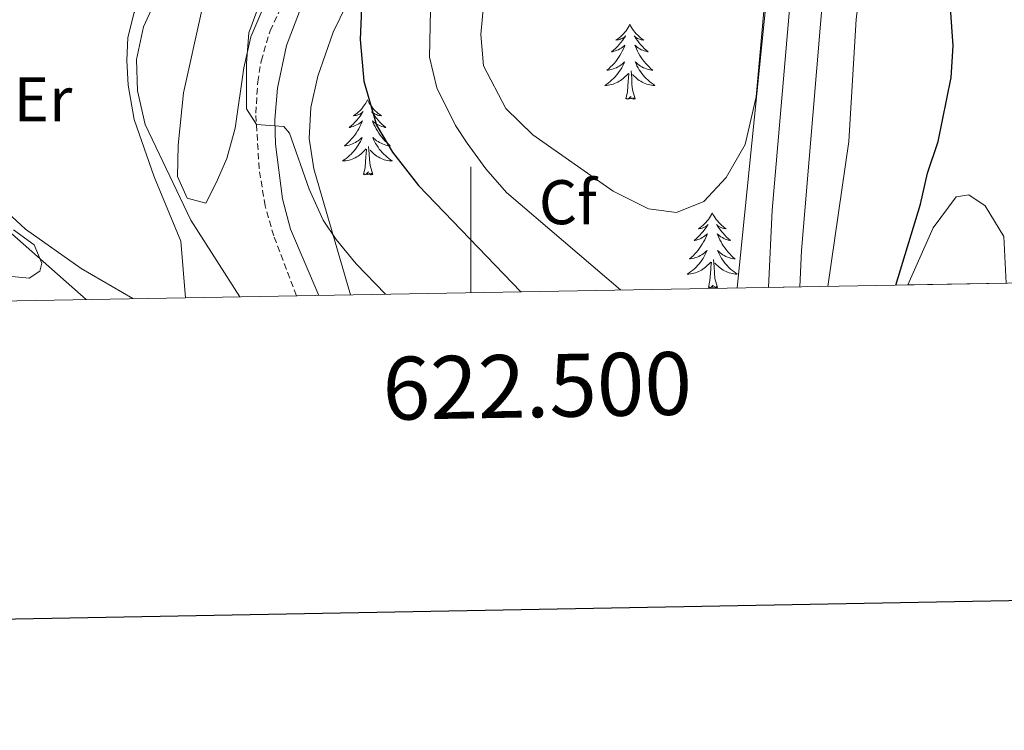
# Model space of a CAD drawing. Units: metres. Extents: x 620619 to 625126, y 4705950 to 4708999.
# Drawn here: x 622428 to 622585, y 4706307 to 4706420 of the extents above; entities that cross this region are included whole.
import ezdxf
from ezdxf.enums import TextEntityAlignment as Align

# ---------------------------------------------------------------- set-up
doc = ezdxf.new("R2010")
doc.units = ezdxf.units.M
doc.header["$MEASUREMENT"] = 0
doc.linetypes.add('TRAZOSX2', pattern=[1.5, 1, -0.5])
for name, color, linetype, lineweight in [('Level 12', 142, 'Continuous', 0), ('Level 21', 19, 'Continuous', 0), ('Level 35', 92, 'Continuous', 0), ('Level 36', 19, 'Continuous', 0), ('Level 37', 92, 'Continuous', 0), ('Level 4', 36, 'Continuous', 30), ('Level 5', 36, 'Continuous', 0), ('Level 51', 142, 'Continuous', 0), ('Level 54', 13, 'Continuous', 0), ('Level 61', 19, 'Continuous', 0), ('Level 63', 7, 'Continuous', 0)]:
    doc.layers.add(name, color=color, linetype=linetype, lineweight=lineweight)
doc.styles.add('Arial', font='ARIAL.TTF', dxfattribs={"height": 0.2})

msp = doc.modelspace()

# ---------------------------------------------------------------- linework, layer by layer
at = {"layer": 'Level 12', "color": 142, "linetype": 'Continuous', "lineweight": 0}
msp.add_polyline3d([(622569.48, 4706378.01, 747.86), (622573.5, 4706387.11, 747.86), (622577.2, 4706392.03, 747.86), (622579.18, 4706392.36, 747.86), (622581.78, 4706390.61, 747.86), (622584.74, 4706385.7, 747.86), (622585.11, 4706378.28, 747.86)], dxfattribs=at)
at = {"layer": 'Level 21', "color": 19, "linetype": 'Continuous', "lineweight": 13}
for points in [[(622511.49, 4706699.9, 762.16), (622517.43, 4706677.91, 761.44), (622521.25, 4706659.78, 761.07), (622522.29, 4706652.76, 760.88), (622524.43, 4706630.37, 759.81), (622526.21, 4706623.07, 759.52), (622529.81, 4706613.68, 758.9), (622549.94, 4706576.06, 756.36), (622552.57, 4706570.77, 756.17), (622556.63, 4706560.91, 755.97), (622558.05, 4706556.02, 755.92), (622558.94, 4706551.59, 755.88), (622559.96, 4706541.81, 756.07), (622560.18, 4706534.71, 756.07), (622559.65, 4706475.53, 757.93), (622558.63, 4706455.51, 758.03), (622552.56, 4706383.48, 756.34), (622552.31, 4706377.7, 756.15)], [(622547.35, 4706377.61, 756.14), (622547.9, 4706389.88, 756.54), (622553.43, 4706453.84, 758.04), (622554.88, 4706478.62, 757.8), (622554.98, 4706503.07, 757.26), (622555, 4706505.72, 757.16)]]:
    msp.add_polyline3d(points, dxfattribs=at)
at = {"layer": 'Level 21', "color": 19, "linetype": 'TRAZOSX2', "lineweight": 0}
msp.add_polyline3d([(622472.25, 4706376.28, 743.09), (622468.63, 4706385.81, 743.57), (622467.27, 4706390.59, 743.97), (622466.32, 4706396.49, 744.54), (622465.78, 4706405.32, 745.13), (622466.09, 4706410.29, 745.3), (622466.65, 4706413.62, 745.42), (622468.05, 4706418.42, 745.61), (622471.8, 4706426.25, 746.14), (622475, 4706431.32, 746.58), (622481.04, 4706439.25, 747.33), (622487.15, 4706446.19, 747.96), (622494.13, 4706453.32, 748.54), (622506.17, 4706463.81, 749.9), (622527.1, 4706480.79, 752.95), (622536.17, 4706490, 754.42), (622539.8, 4706494.52, 755.11), (622548.04, 4706506.13, 756.5), (622550.51, 4706510.47, 756.66), (622555.13, 4706521.65, 756.5)], dxfattribs=at)
at = {"layer": 'Level 21', "color": 19, "linetype": 'Continuous', "lineweight": 0}
msp.add_polyline3d([(622475.83, 4706376.35, 742.97), (622471.31, 4706386.9, 743.75), (622470.01, 4706391.7, 744.08), (622468.93, 4706400.42, 744.72), (622468.8, 4706404.33, 745.01), (622469.21, 4706409.29, 745.28), (622470.65, 4706416.1, 745.69), (622472.98, 4706422.19, 746.03), (622476.41, 4706428.44, 746.55), (622482.07, 4706436.63, 747.33), (622489.15, 4706444.63, 748.2), (622509.8, 4706463.46, 750.46), (622523.31, 4706474.37, 751.98), (622533.25, 4706482.86, 753.53), (622539.3, 4706489.61, 754.6), (622549.07, 4706502.86, 756.33), (622551.9, 4706505.49, 756.83), (622553.18, 4706505.76, 756.83), (622555, 4706505.72, 757.15)], dxfattribs=at)
at = {"layer": 'Level 35', "color": 92, "linetype": 'Continuous', "lineweight": 0, "ltscale": 0.5}
for points in [[(622480.82, 4706376.44, 744.38), (622475.04, 4706396.45, 747.58), (622474.28, 4706401.28, 748.27), (622474.56, 4706406.23, 748.86), (622475.63, 4706411.21, 749.42), (622478.07, 4706418.23, 750.29), (622482.42, 4706427.18, 751.97), (622487.8, 4706435.25, 753.88), (622492.98, 4706441.59, 755.14), (622503.29, 4706452.7, 756.8), (622510.37, 4706459.46, 757.71), (622521.73, 4706468.76, 758.81), (622530, 4706474.45, 759.37), (622538.93, 4706479.74, 759.79), (622543.84, 4706480.86, 759.95), (622544.76, 4706480.82, 759.98), (622549.16, 4706479.1, 760.18), (622550.8, 4706475.56, 760.56), (622549.76, 4706455.59, 761.42), (622548.22, 4706435.63, 761.34), (622542.37, 4706377.53, 757.65)], [(622466.9, 4706421.9, 746.14), (622464.97, 4706417.45, 745.73), (622463.88, 4706412.56, 745.46), (622462.52, 4706402.92, 745.34), (622461.19, 4706398.1, 745.34), (622459.48, 4706394.24, 745.34), (622457.84, 4706391.03, 744.56), (622454.86, 4706391.78, 743.79), (622453.31, 4706395.23, 743.59), (622453.45, 4706400.23, 743.45), (622454.29, 4706408.54, 743.21), (622457.2, 4706421.7, 743.21)], [(622427.24, 4706386.78, 736.03), (622430.54, 4706384.37, 736.13), (622431.76, 4706381.47, 735.97), (622431.41, 4706380.22, 735.59), (622429.75, 4706379.08, 735.04), (622421.39, 4706379.89, 733.2)]]:
    msp.add_polyline3d(points, dxfattribs=at)
at = {"layer": 'Level 36', "color": 92, "linetype": 'Continuous', "lineweight": 0}
for points in [[(622427.41, 4706430.36, 736.1), (622437.08, 4706433.6, 737.16), (622443.62, 4706434.24, 738.33), (622449.24, 4706434.04, 739.2), (622451.63, 4706433.48, 739.1), (622452.18, 4706432.74, 739.1), (622452.11, 4706431.05, 739.39), (622446.46, 4706421.34, 739.39), (622445.43, 4706417.35, 739.49), (622445.29, 4706413.68, 739.49), (622445.5, 4706409.76, 739.59), (622446.43, 4706404.32, 739.59), (622449.6, 4706395.19, 739.2), (622453.84, 4706384.98, 738.62), (622454.62, 4706375.98, 737.55)], [(622525.28, 4706419.46, 0.01), (622525.17, 4706419.24, 0.01), (622525.02, 4706418.97, 0.01), (622524.85, 4706418.7, 0.01), (622524.67, 4706418.44, 0.01), (622524.47, 4706418.2, 0.01), (622524.26, 4706417.96, 0.01), (622524.05, 4706417.73, 0.01), (622523.82, 4706417.52, 0.01), (622523.58, 4706417.31, 0.01), (622523.32, 4706417.12, 0.01), (622523.06, 4706416.94, 0.01), (622523.26, 4706416.97, 0.01), (622523.47, 4706417, 0.01), (622523.67, 4706417.06, 0.01), (622523.86, 4706417.13, 0.01), (622524.05, 4706417.21, 0.01), (622524.23, 4706417.31, 0.01), (622524.4, 4706417.42, 0.01), (622524.61, 4706417.62, 0.01), (622524.57, 4706417.55, 0.01), (622524.34, 4706417.2, 0.01), (622524.1, 4706416.87, 0.01), (622523.84, 4706416.54, 0.01), (622523.57, 4706416.23, 0.01), (622523.29, 4706415.92, 0.01), (622523, 4706415.63, 0.01), (622522.7, 4706415.34, 0.01), (622522.38, 4706415.07, 0.01), (622522.51, 4706415.1, 0.01), (622522.75, 4706415.16, 0.01), (622523, 4706415.23, 0.01), (622523.23, 4706415.32, 0.01), (622523.46, 4706415.42, 0.01), (622523.69, 4706415.54, 0.01), (622523.9, 4706415.67, 0.01), (622524.11, 4706415.81, 0.01), (622524.31, 4706415.97, 0.01), (622524.49, 4706416.14, 0.01), (622524.4, 4706415.92, 0.01), (622524.25, 4706415.56, 0.01), (622524.08, 4706415.2, 0.01), (622523.89, 4706414.86, 0.01), (622523.69, 4706414.52, 0.01), (622523.48, 4706414.18, 0.01), (622523.25, 4706413.86, 0.01), (622523.02, 4706413.55, 0.01), (622522.76, 4706413.25, 0.01), (622522.5, 4706412.96, 0.01), (622522.22, 4706412.68, 0.01), (622521.94, 4706412.4, 0.01), (622521.64, 4706412.15, 0.01), (622521.84, 4706412.17, 0.01), (622522.1, 4706412.22, 0.01), (622522.37, 4706412.28, 0.01), (622522.63, 4706412.36, 0.01), (622522.88, 4706412.46, 0.01), (622523.13, 4706412.56, 0.01), (622523.37, 4706412.69, 0.01), (622523.6, 4706412.82, 0.01), (622523.83, 4706412.97, 0.01), (622524.04, 4706413.14, 0.01), (622524.25, 4706413.31, 0.01), (622524.45, 4706413.5, 0.01), (622524.3, 4706413.18, 0.01), (622524.15, 4706412.85, 0.01), (622523.98, 4706412.54, 0.01), (622523.8, 4706412.24, 0.01), (622523.6, 4706411.94, 0.01), (622523.39, 4706411.65, 0.01), (622523.17, 4706411.37, 0.01), (622522.93, 4706411.1, 0.01), (622522.69, 4706410.85, 0.01), (622522.43, 4706410.6, 0.01), (622522.16, 4706410.37, 0.01), (622521.88, 4706410.14, 0.01), (622521.59, 4706409.94, 0.01), (622521.3, 4706409.74, 0.01), (622521.57, 4706409.75, 0.01), (622521.83, 4706409.78, 0.01), (622522.09, 4706409.82, 0.01), (622522.35, 4706409.88, 0.01), (622522.61, 4706409.95, 0.01), (622522.86, 4706410.04, 0.01), (622523.1, 4706410.14, 0.01), (622523.34, 4706410.26, 0.01), (622523.57, 4706410.39, 0.01), (622523.79, 4706410.53, 0.01), (622524, 4706410.69, 0.01), (622524.21, 4706410.86, 0.01), (622525.05, 4706411.66, 0.01)], [(622525.28, 4706419.46, 0.01), (622525.39, 4706419.24, 0.01), (622525.55, 4706418.97, 0.01), (622525.72, 4706418.7, 0.01), (622525.9, 4706418.44, 0.01), (622526.09, 4706418.2, 0.01), (622526.3, 4706417.96, 0.01), (622526.52, 4706417.73, 0.01), (622526.75, 4706417.52, 0.01), (622526.99, 4706417.31, 0.01), (622527.24, 4706417.12, 0.01), (622527.5, 4706416.94, 0.01), (622527.3, 4706416.97, 0.01), (622527.1, 4706417, 0.01), (622526.9, 4706417.06, 0.01), (622526.7, 4706417.13, 0.01), (622526.51, 4706417.21, 0.01), (622526.33, 4706417.31, 0.01), (622526.16, 4706417.42, 0.01), (622525.95, 4706417.62, 0.01), (622526, 4706417.55, 0.01), (622526.22, 4706417.2, 0.01), (622526.47, 4706416.87, 0.01), (622526.72, 4706416.54, 0.01), (622526.99, 4706416.23, 0.01), (622527.27, 4706415.92, 0.01), (622527.56, 4706415.63, 0.01), (622527.87, 4706415.34, 0.01), (622528.18, 4706415.07, 0.01), (622528.06, 4706415.1, 0.01), (622527.81, 4706415.16, 0.01), (622527.57, 4706415.23, 0.01), (622527.33, 4706415.32, 0.01), (622527.1, 4706415.42, 0.01), (622526.88, 4706415.54, 0.01), (622526.66, 4706415.67, 0.01), (622526.46, 4706415.81, 0.01), (622526.26, 4706415.97, 0.01), (622526.07, 4706416.14, 0.01), (622526.16, 4706415.92, 0.01), (622526.32, 4706415.56, 0.01), (622526.49, 4706415.2, 0.01), (622526.67, 4706414.86, 0.01), (622526.87, 4706414.52, 0.01), (622527.08, 4706414.18, 0.01), (622527.31, 4706413.86, 0.01), (622527.55, 4706413.55, 0.01), (622527.8, 4706413.25, 0.01), (622528.06, 4706412.96, 0.01), (622528.34, 4706412.68, 0.01), (622528.63, 4706412.4, 0.01), (622528.92, 4706412.15, 0.01), (622528.73, 4706412.17, 0.01), (622528.46, 4706412.22, 0.01), (622528.2, 4706412.28, 0.01), (622527.94, 4706412.36, 0.01), (622527.68, 4706412.46, 0.01), (622527.44, 4706412.56, 0.01), (622527.19, 4706412.69, 0.01), (622526.96, 4706412.82, 0.01), (622526.74, 4706412.97, 0.01), (622526.52, 4706413.14, 0.01), (622526.31, 4706413.31, 0.01), (622526.12, 4706413.5, 0.01), (622526.26, 4706413.18, 0.01), (622526.41, 4706412.85, 0.01), (622526.58, 4706412.54, 0.01), (622526.77, 4706412.24, 0.01), (622526.96, 4706411.94, 0.01), (622527.17, 4706411.65, 0.01), (622527.4, 4706411.37, 0.01), (622527.63, 4706411.1, 0.01), (622527.88, 4706410.85, 0.01), (622528.14, 4706410.6, 0.01), (622528.4, 4706410.37, 0.01), (622528.68, 4706410.14, 0.01), (622528.97, 4706409.94, 0.01), (622529.26, 4706409.74, 0.01), (622529, 4706409.75, 0.01), (622528.73, 4706409.78, 0.01), (622528.47, 4706409.82, 0.01), (622528.21, 4706409.88, 0.01), (622527.96, 4706409.95, 0.01), (622527.71, 4706410.04, 0.01), (622527.46, 4706410.14, 0.01), (622527.23, 4706410.26, 0.01), (622527, 4706410.39, 0.01), (622526.77, 4706410.53, 0.01), (622526.56, 4706410.69, 0.01), (622526.36, 4706410.86, 0.01), (622525.7, 4706411.48, 0.01)], [(622524.66, 4706407.61, 0.01), (622524.91, 4706408.73, 0.01), (622525.02, 4706410.47, 0.01), (622525.07, 4706410.9, 0.01), (622525.13, 4706411.62, 0.01)], [(622526.13, 4706407.61, 0.01), (622525.7, 4706409.05, 0.01), (622525.61, 4706409.95, 0.01), (622525.57, 4706410.9, 0.01), (622525.46, 4706412.07, 0.01)], [(622526.13, 4706407.61, 0.01), (622525.96, 4706407.54, 0.01), (622525.94, 4706407.78, 0.01), (622525.75, 4706407.56, 0.01), (622525.63, 4706407.76, 0.01), (622525.51, 4706407.65, 0.01), (622525.24, 4706407.6, 0.01), (622525.43, 4706407.99, 0.01), (622525.05, 4706407.61, 0.01), (622524.86, 4706407.56, 0.01), (622524.82, 4706407.72, 0.01), (622524.66, 4706407.61, 0.01)], [(622483.54, 4706407.44, 0.01), (622483.43, 4706407.22, 0.01), (622483.28, 4706406.94, 0.01), (622483.11, 4706406.68, 0.01), (622482.93, 4706406.42, 0.01), (622482.73, 4706406.17, 0.01), (622482.53, 4706405.93, 0.01), (622482.31, 4706405.71, 0.01), (622482.08, 4706405.49, 0.01), (622481.84, 4706405.29, 0.01), (622481.59, 4706405.1, 0.01), (622481.33, 4706404.92, 0.01), (622481.52, 4706404.94, 0.01), (622481.73, 4706404.98, 0.01), (622481.93, 4706405.03, 0.01), (622482.12, 4706405.1, 0.01), (622482.31, 4706405.19, 0.01), (622482.49, 4706405.29, 0.01), (622482.67, 4706405.4, 0.01), (622482.87, 4706405.59, 0.01), (622482.83, 4706405.52, 0.01), (622482.6, 4706405.18, 0.01), (622482.36, 4706404.84, 0.01), (622482.1, 4706404.52, 0.01), (622481.83, 4706404.2, 0.01), (622481.55, 4706403.9, 0.01), (622481.26, 4706403.6, 0.01), (622480.96, 4706403.32, 0.01), (622480.64, 4706403.05, 0.01), (622480.77, 4706403.07, 0.01), (622481.02, 4706403.13, 0.01), (622481.26, 4706403.2, 0.01), (622481.49, 4706403.29, 0.01), (622481.72, 4706403.39, 0.01), (622481.95, 4706403.51, 0.01), (622482.16, 4706403.64, 0.01), (622482.37, 4706403.79, 0.01), (622482.57, 4706403.94, 0.01), (622482.75, 4706404.12, 0.01), (622482.67, 4706403.89, 0.01), (622482.51, 4706403.53, 0.01), (622482.34, 4706403.18, 0.01), (622482.15, 4706402.83, 0.01), (622481.95, 4706402.49, 0.01), (622481.74, 4706402.16, 0.01), (622481.52, 4706401.84, 0.01), (622481.28, 4706401.53, 0.01), (622481.02, 4706401.22, 0.01), (622480.76, 4706400.93, 0.01), (622480.49, 4706400.65, 0.01), (622480.2, 4706400.38, 0.01), (622479.9, 4706400.12, 0.01), (622480.1, 4706400.15, 0.01), (622480.36, 4706400.19, 0.01), (622480.63, 4706400.26, 0.01), (622480.89, 4706400.34, 0.01), (622481.14, 4706400.43, 0.01), (622481.39, 4706400.54, 0.01), (622481.63, 4706400.66, 0.01), (622481.86, 4706400.8, 0.01), (622482.09, 4706400.95, 0.01), (622482.31, 4706401.11, 0.01), (622482.51, 4706401.29, 0.01), (622482.71, 4706401.48, 0.01), (622482.57, 4706401.15, 0.01), (622482.41, 4706400.83, 0.01), (622482.24, 4706400.52, 0.01), (622482.06, 4706400.21, 0.01), (622481.86, 4706399.91, 0.01), (622481.65, 4706399.62, 0.01), (622481.43, 4706399.35, 0.01), (622481.19, 4706399.08, 0.01), (622480.95, 4706398.82, 0.01), (622480.69, 4706398.58, 0.01), (622480.42, 4706398.34, 0.01), (622480.14, 4706398.12, 0.01), (622479.85, 4706397.91, 0.01), (622479.56, 4706397.72, 0.01), (622479.83, 4706397.73, 0.01), (622480.09, 4706397.75, 0.01), (622480.35, 4706397.8, 0.01), (622480.61, 4706397.85, 0.01), (622480.87, 4706397.92, 0.01), (622481.12, 4706398.01, 0.01), (622481.36, 4706398.11, 0.01), (622481.6, 4706398.23, 0.01), (622481.83, 4706398.36, 0.01), (622482.05, 4706398.51, 0.01), (622482.26, 4706398.66, 0.01), (622482.47, 4706398.83, 0.01), (622483.32, 4706399.63, 0.01)], [(622483.54, 4706407.44, 0.01), (622483.65, 4706407.22, 0.01), (622483.81, 4706406.94, 0.01), (622483.98, 4706406.68, 0.01), (622484.16, 4706406.42, 0.01), (622484.35, 4706406.17, 0.01), (622484.56, 4706405.93, 0.01), (622484.78, 4706405.71, 0.01), (622485.01, 4706405.49, 0.01), (622485.25, 4706405.29, 0.01), (622485.5, 4706405.1, 0.01), (622485.76, 4706404.92, 0.01), (622485.56, 4706404.94, 0.01), (622485.36, 4706404.98, 0.01), (622485.16, 4706405.03, 0.01), (622484.96, 4706405.1, 0.01), (622484.78, 4706405.19, 0.01), (622484.59, 4706405.29, 0.01), (622484.42, 4706405.4, 0.01), (622484.22, 4706405.59, 0.01), (622484.26, 4706405.52, 0.01), (622484.49, 4706405.18, 0.01), (622484.73, 4706404.84, 0.01), (622484.98, 4706404.52, 0.01), (622485.25, 4706404.2, 0.01), (622485.53, 4706403.9, 0.01), (622485.82, 4706403.6, 0.01), (622486.13, 4706403.32, 0.01), (622486.44, 4706403.05, 0.01), (622486.32, 4706403.07, 0.01), (622486.07, 4706403.13, 0.01), (622485.83, 4706403.2, 0.01), (622485.59, 4706403.29, 0.01), (622485.36, 4706403.39, 0.01), (622485.14, 4706403.51, 0.01), (622484.92, 4706403.64, 0.01), (622484.72, 4706403.79, 0.01), (622484.52, 4706403.94, 0.01), (622484.33, 4706404.12, 0.01), (622484.42, 4706403.89, 0.01), (622484.58, 4706403.53, 0.01), (622484.75, 4706403.18, 0.01), (622484.93, 4706402.83, 0.01), (622485.13, 4706402.49, 0.01), (622485.34, 4706402.16, 0.01), (622485.57, 4706401.84, 0.01), (622485.81, 4706401.53, 0.01), (622486.06, 4706401.22, 0.01), (622486.32, 4706400.93, 0.01), (622486.6, 4706400.65, 0.01), (622486.89, 4706400.38, 0.01), (622487.18, 4706400.12, 0.01), (622486.99, 4706400.15, 0.01), (622486.72, 4706400.19, 0.01), (622486.46, 4706400.26, 0.01), (622486.2, 4706400.34, 0.01), (622485.94, 4706400.43, 0.01), (622485.7, 4706400.54, 0.01), (622485.46, 4706400.66, 0.01), (622485.22, 4706400.8, 0.01), (622485, 4706400.95, 0.01), (622484.78, 4706401.11, 0.01), (622484.57, 4706401.29, 0.01), (622484.38, 4706401.48, 0.01), (622484.52, 4706401.15, 0.01), (622484.68, 4706400.83, 0.01), (622484.84, 4706400.52, 0.01), (622485.03, 4706400.21, 0.01), (622485.22, 4706399.91, 0.01), (622485.43, 4706399.62, 0.01), (622485.66, 4706399.35, 0.01), (622485.89, 4706399.08, 0.01), (622486.14, 4706398.82, 0.01), (622486.4, 4706398.58, 0.01), (622486.66, 4706398.34, 0.01), (622486.94, 4706398.12, 0.01), (622487.23, 4706397.91, 0.01), (622487.52, 4706397.72, 0.01), (622487.26, 4706397.73, 0.01), (622487, 4706397.75, 0.01), (622486.73, 4706397.8, 0.01), (622486.47, 4706397.85, 0.01), (622486.22, 4706397.92, 0.01), (622485.97, 4706398.01, 0.01), (622485.72, 4706398.11, 0.01), (622485.49, 4706398.23, 0.01), (622485.26, 4706398.36, 0.01), (622485.04, 4706398.51, 0.01), (622484.82, 4706398.66, 0.01), (622484.62, 4706398.83, 0.01), (622483.96, 4706399.45, 0.01)], [(622484.39, 4706395.58, 0.01), (622483.96, 4706397.02, 0.01), (622483.87, 4706397.93, 0.01), (622483.83, 4706398.88, 0.01), (622483.73, 4706400.04, 0.01)], [(622482.92, 4706395.58, 0.01), (622483.17, 4706396.7, 0.01), (622483.28, 4706398.44, 0.01), (622483.33, 4706398.88, 0.01), (622483.39, 4706399.6, 0.01)], [(622484.39, 4706395.58, 0.01), (622484.22, 4706395.52, 0.01), (622484.2, 4706395.76, 0.01), (622484.01, 4706395.53, 0.01), (622483.89, 4706395.74, 0.01), (622483.77, 4706395.63, 0.01), (622483.5, 4706395.57, 0.01), (622483.7, 4706395.97, 0.01), (622483.31, 4706395.59, 0.01), (622483.12, 4706395.53, 0.01), (622483.08, 4706395.7, 0.01), (622482.92, 4706395.58, 0.01)], [(622446.24, 4706375.83, 736.68), (622438.03, 4706380.61, 736.49), (622429.14, 4706386.87, 735.71), (622420.58, 4706394.78, 735.23)], [(622538.39, 4706389.45, 0.01), (622538.28, 4706389.23, 0.01), (622538.12, 4706388.96, 0.01), (622537.96, 4706388.69, 0.01), (622537.77, 4706388.43, 0.01), (622537.58, 4706388.18, 0.01), (622537.37, 4706387.95, 0.01), (622537.15, 4706387.72, 0.01), (622536.92, 4706387.5, 0.01), (622536.68, 4706387.3, 0.01), (622536.43, 4706387.11, 0.01), (622536.17, 4706386.93, 0.01), (622536.37, 4706386.96, 0.01), (622536.58, 4706386.99, 0.01), (622536.77, 4706387.05, 0.01), (622536.97, 4706387.12, 0.01), (622537.16, 4706387.2, 0.01), (622537.34, 4706387.3, 0.01), (622537.51, 4706387.41, 0.01), (622537.72, 4706387.6, 0.01), (622537.68, 4706387.54, 0.01), (622537.45, 4706387.19, 0.01), (622537.2, 4706386.86, 0.01), (622536.95, 4706386.53, 0.01), (622536.68, 4706386.22, 0.01), (622536.4, 4706385.91, 0.01), (622536.11, 4706385.62, 0.01), (622535.8, 4706385.33, 0.01), (622535.49, 4706385.06, 0.01), (622535.62, 4706385.09, 0.01), (622535.86, 4706385.14, 0.01), (622536.1, 4706385.22, 0.01), (622536.34, 4706385.3, 0.01), (622536.57, 4706385.41, 0.01), (622536.79, 4706385.53, 0.01), (622537.01, 4706385.66, 0.01), (622537.22, 4706385.8, 0.01), (622537.41, 4706385.96, 0.01), (622537.6, 4706386.13, 0.01), (622537.51, 4706385.91, 0.01), (622537.36, 4706385.55, 0.01), (622537.19, 4706385.19, 0.01), (622537, 4706384.84, 0.01), (622536.8, 4706384.5, 0.01), (622536.59, 4706384.17, 0.01), (622536.36, 4706383.85, 0.01), (622536.12, 4706383.54, 0.01), (622535.87, 4706383.24, 0.01), (622535.61, 4706382.94, 0.01), (622535.33, 4706382.66, 0.01), (622535.05, 4706382.39, 0.01), (622534.75, 4706382.14, 0.01), (622534.94, 4706382.16, 0.01), (622535.21, 4706382.21, 0.01), (622535.48, 4706382.27, 0.01), (622535.73, 4706382.35, 0.01), (622535.99, 4706382.44, 0.01), (622536.24, 4706382.55, 0.01), (622536.48, 4706382.68, 0.01), (622536.71, 4706382.81, 0.01), (622536.94, 4706382.96, 0.01), (622537.15, 4706383.13, 0.01), (622537.36, 4706383.3, 0.01), (622537.55, 4706383.49, 0.01), (622537.41, 4706383.16, 0.01), (622537.26, 4706382.84, 0.01), (622537.09, 4706382.53, 0.01), (622536.91, 4706382.22, 0.01), (622536.71, 4706381.93, 0.01), (622536.5, 4706381.64, 0.01), (622536.28, 4706381.36, 0.01), (622536.04, 4706381.09, 0.01), (622535.8, 4706380.84, 0.01), (622535.54, 4706380.59, 0.01), (622535.27, 4706380.36, 0.01), (622534.99, 4706380.13, 0.01), (622534.7, 4706379.92, 0.01), (622534.41, 4706379.73, 0.01), (622534.68, 4706379.74, 0.01), (622534.94, 4706379.77, 0.01), (622535.2, 4706379.81, 0.01), (622535.46, 4706379.87, 0.01), (622535.71, 4706379.94, 0.01), (622535.96, 4706380.02, 0.01), (622536.21, 4706380.13, 0.01), (622536.45, 4706380.24, 0.01), (622536.68, 4706380.38, 0.01), (622536.9, 4706380.52, 0.01), (622537.11, 4706380.68, 0.01), (622537.31, 4706380.85, 0.01), (622538.16, 4706381.65, 0.01)], [(622538.39, 4706389.45, 0.01), (622538.5, 4706389.23, 0.01), (622538.66, 4706388.96, 0.01), (622538.82, 4706388.69, 0.01), (622539.01, 4706388.43, 0.01), (622539.2, 4706388.18, 0.01), (622539.41, 4706387.95, 0.01), (622539.63, 4706387.72, 0.01), (622539.86, 4706387.5, 0.01), (622540.1, 4706387.3, 0.01), (622540.35, 4706387.11, 0.01), (622540.61, 4706386.93, 0.01), (622540.41, 4706386.96, 0.01), (622540.2, 4706386.99, 0.01), (622540.01, 4706387.05, 0.01), (622539.81, 4706387.12, 0.01), (622539.62, 4706387.2, 0.01), (622539.44, 4706387.3, 0.01), (622539.27, 4706387.41, 0.01), (622539.06, 4706387.6, 0.01), (622539.1, 4706387.54, 0.01), (622539.33, 4706387.19, 0.01), (622539.58, 4706386.86, 0.01), (622539.83, 4706386.53, 0.01), (622540.1, 4706386.22, 0.01), (622540.38, 4706385.91, 0.01), (622540.67, 4706385.62, 0.01), (622540.98, 4706385.33, 0.01), (622541.29, 4706385.06, 0.01), (622541.16, 4706385.09, 0.01), (622540.92, 4706385.14, 0.01), (622540.68, 4706385.22, 0.01), (622540.44, 4706385.3, 0.01), (622540.21, 4706385.41, 0.01), (622539.99, 4706385.53, 0.01), (622539.77, 4706385.66, 0.01), (622539.56, 4706385.8, 0.01), (622539.37, 4706385.96, 0.01), (622539.18, 4706386.13, 0.01), (622539.27, 4706385.91, 0.01), (622539.42, 4706385.55, 0.01), (622539.59, 4706385.19, 0.01), (622539.78, 4706384.84, 0.01), (622539.98, 4706384.5, 0.01), (622540.19, 4706384.17, 0.01), (622540.42, 4706383.85, 0.01), (622540.66, 4706383.54, 0.01), (622540.91, 4706383.24, 0.01), (622541.17, 4706382.94, 0.01), (622541.45, 4706382.66, 0.01), (622541.73, 4706382.39, 0.01), (622542.03, 4706382.14, 0.01), (622541.84, 4706382.16, 0.01), (622541.57, 4706382.21, 0.01), (622541.3, 4706382.27, 0.01), (622541.05, 4706382.35, 0.01), (622540.79, 4706382.44, 0.01), (622540.54, 4706382.55, 0.01), (622540.3, 4706382.68, 0.01), (622540.07, 4706382.81, 0.01), (622539.84, 4706382.96, 0.01), (622539.63, 4706383.13, 0.01), (622539.42, 4706383.3, 0.01), (622539.23, 4706383.49, 0.01), (622539.37, 4706383.16, 0.01), (622539.52, 4706382.84, 0.01), (622539.69, 4706382.53, 0.01), (622539.87, 4706382.22, 0.01), (622540.07, 4706381.93, 0.01), (622540.28, 4706381.64, 0.01), (622540.5, 4706381.36, 0.01), (622540.74, 4706381.09, 0.01), (622540.98, 4706380.84, 0.01), (622541.24, 4706380.59, 0.01), (622541.51, 4706380.36, 0.01), (622541.79, 4706380.13, 0.01), (622542.08, 4706379.92, 0.01), (622542.37, 4706379.73, 0.01), (622542.1, 4706379.74, 0.01), (622541.84, 4706379.77, 0.01), (622541.58, 4706379.81, 0.01), (622541.32, 4706379.87, 0.01), (622541.07, 4706379.94, 0.01), (622540.82, 4706380.02, 0.01), (622540.57, 4706380.13, 0.01), (622540.33, 4706380.24, 0.01), (622540.1, 4706380.38, 0.01), (622539.88, 4706380.52, 0.01), (622539.67, 4706380.68, 0.01), (622539.47, 4706380.85, 0.01), (622538.81, 4706381.47, 0.01)], [(622537.77, 4706377.6, 0.01), (622538.02, 4706378.72, 0.01), (622538.13, 4706380.46, 0.01), (622538.18, 4706380.89, 0.01), (622538.24, 4706381.61, 0.01)], [(622539.24, 4706377.6, 0.01), (622538.81, 4706379.04, 0.01), (622538.72, 4706379.94, 0.01), (622538.68, 4706380.89, 0.01), (622538.57, 4706382.06, 0.01)], [(622539.24, 4706377.6, 0.01), (622539.07, 4706377.53, 0.01), (622539.05, 4706377.77, 0.01), (622538.86, 4706377.55, 0.01), (622538.74, 4706377.75, 0.01), (622538.62, 4706377.64, 0.01), (622538.35, 4706377.59, 0.01), (622538.54, 4706377.98, 0.01), (622538.16, 4706377.6, 0.01), (622537.97, 4706377.55, 0.01), (622537.93, 4706377.71, 0.01), (622537.77, 4706377.6, 0.01)]]:
    msp.add_polyline3d(points, dxfattribs=at)
at = {"layer": 'Level 4', "color": 36, "linetype": 'Continuous', "lineweight": 30}
for points in [[(622538.9, 4706543.3, 750.01), (622538.72, 4706531.08, 750.01), (622538.21, 4706526.01, 750.01), (622536.01, 4706514.66, 750.01), (622533.18, 4706504.59, 750.01), (622529.85, 4706495.16, 750.01), (622526.88, 4706489.04, 750.01), (622523.11, 4706483.29, 750.01), (622519.73, 4706479.38, 750.01), (622511.32, 4706472.06, 750.01), (622508.07, 4706468.36, 750.01), (622506.63, 4706464.42, 750.01), (622508.76, 4706461.67, 750.01), (622508.87, 4706460.48, 750.01), (622506.64, 4706457.17, 750.01), (622493.44, 4706442.15, 750.01), (622490.16, 4706437.47, 750.01), (622483.84, 4706426.05, 750.01), (622482.59, 4706422.05, 750.01), (622482.39, 4706417.05, 750.01), (622482.95, 4706410.43, 750.01), (622484.97, 4706403.43, 750.01)], [(622567.56, 4706377.97, 750.01), (622571.52, 4706390.85, 750.01), (622572.59, 4706395.78, 750.01), (622574.29, 4706400.81, 750.01), (622576.36, 4706411.02, 750.01), (622576.71, 4706416.01, 750.01), (622575.84, 4706428.18, 750.01), (622576.15, 4706433.17, 750.01), (622578.39, 4706449.65, 750.01), (622580.3, 4706469.19, 750.01), (622581.05, 4706485.01, 750.01), (622582.52, 4706498.06, 750.01), (622586.45, 4706516.28, 750.01)], [(622484.97, 4706403.43, 750.01), (622487.52, 4706399.13, 750.01), (622491.66, 4706393.83, 750.01), (622507.94, 4706376.92, 750.01)]]:
    msp.add_polyline3d(points, dxfattribs=at)
at = {"layer": 'Level 5', "color": 36, "linetype": 'Continuous', "lineweight": 0}
for points in [[(622556.75, 4706377.78, 755.01), (622560.1, 4706400.84, 755.01), (622561.26, 4706420.29, 755.01), (622566.37, 4706459.46, 755.01), (622565.95, 4706477.73, 755.01), (622566.25, 4706494.48, 755.01), (622567.61, 4706500.59, 755.01), (622572.71, 4706517.98, 755.01), (622573.51, 4706523.75, 755.01), (622573.47, 4706529.11, 755.01), (622572.17, 4706533.95, 755.01), (622565.47, 4706545.61, 755.01), (622563.4, 4706550.16, 755.01), (622558.09, 4706565.55, 755.01), (622560.95, 4706566.74, 755.01), (622563.61, 4706570.95, 755.01), (622565.87, 4706575.45, 755.01), (622580.07, 4706608.42, 755.01), (622592.13, 4706631.49, 755.01)], [(622503.65, 4706539.81, 740.01), (622503.81, 4706534.12, 740.01), (622503.16, 4706529.17, 740.01), (622501.53, 4706523.99, 740.01), (622496.21, 4706508.9, 740.01), (622491.87, 4706498.95, 740.01), (622486.51, 4706489.3, 740.01), (622474.53, 4706474.85, 740.01), (622471.66, 4706470.76, 740.01), (622469.03, 4706466.2, 740.01), (622463.92, 4706455.88, 740.01), (622454.23, 4706432.83, 740.01), (622447.93, 4706419.05, 740.01), (622446.82, 4706413.87, 740.01), (622446.98, 4706408.87, 740.01), (622448.18, 4706403.5, 740.01), (622455.44, 4706388.33, 740.01), (622463.24, 4706376.12, 740.01)], [(622522.18, 4706538.55, 745.01), (622521.28, 4706526.43, 745.01), (622516.59, 4706509.78, 745.01), (622511.99, 4706499.24, 745.01), (622506.01, 4706488.18, 745.01), (622499.41, 4706479.04, 745.01), (622492.44, 4706467.91, 745.01), (622485.35, 4706458.37, 745.01), (622473.28, 4706439.05, 745.01), (622469.73, 4706431.77, 745.01), (622464.7, 4706418.1, 745.01), (622464.32, 4706413.28, 745.01), (622464.29, 4706406.03, 745.01), (622465.89, 4706403.52, 745.01), (622470.26, 4706403.2, 745.01), (622471.17, 4706402.17, 745.01), (622474.29, 4706393.24, 745.01), (622476.5, 4706388.31, 745.01), (622478.59, 4706385.22, 745.01), (622481.77, 4706381.36, 745.01), (622486.41, 4706376.53, 745.01)], [(622546.87, 4706424.59, 760.01), (622545.38, 4706407.93, 760.01), (622543.62, 4706400.34, 760.01), (622540.58, 4706395.08, 760.01), (622537.02, 4706391.26, 760.01), (622532.68, 4706389.55, 760.01), (622528.25, 4706390.12, 760.01), (622522.6, 4706392.91, 760.01), (622509.82, 4706401.88, 760.01), (622505.57, 4706406.09, 760.01), (622501.99, 4706412.83, 760.01)], [(622501.99, 4706412.83, 760.01), (622501.6, 4706417.82, 760.01), (622502.04, 4706422.96, 760.01)], [(622493.57, 4706421.71, 755.01), (622493.43, 4706414.23, 755.01), (622494.57, 4706409.38, 755.01), (622497.53, 4706403.36, 755.01), (622499.4, 4706400.53, 755.01), (622502.39, 4706396.47, 755.01), (622505.68, 4706392.73, 755.01), (622523.77, 4706377.2, 755.01)], [(622417.82, 4706394.19, 735.01), (622438.8, 4706375.69, 735.01)]]:
    msp.add_polyline3d(points, dxfattribs=at)
at = {"layer": 'Level 51', "color": 142, "linetype": 'Continuous', "lineweight": 0}
msp.add_polyline3d([(622585.11, 4706378.28, 747.86), (622569.48, 4706378.01, 747.86), (622573.5, 4706387.11, 747.86), (622577.2, 4706392.03, 747.86), (622579.18, 4706392.36, 747.86), (622581.78, 4706390.61, 747.86), (622584.74, 4706385.7, 747.86), (622585.11, 4706378.28, 747.86)], close=True, dxfattribs=at)
at = {"layer": 'Level 54', "color": 13, "linetype": 'Continuous', "lineweight": 0}
msp.add_polyline3d([(622559.96, 4706541.81, 756.07), (622560.18, 4706534.71, 756.07), (622559.65, 4706475.53, 757.93), (622558.63, 4706455.51, 758.03), (622552.56, 4706383.48, 756.34), (622552.31, 4706377.7, 756.15), (622547.35, 4706377.61, 756.14), (622547.9, 4706389.88, 756.54), (622553.43, 4706453.84, 758.04), (622554.88, 4706478.62, 757.8), (622554.98, 4706503.07, 757.26), (622555, 4706505.72, 757.15), (622555.13, 4706521.65, 756.5), (622555.2, 4706530.14, 756.15), (622555.08, 4706538.99, 755.91)], dxfattribs=at)
at = {"layer": 'Level 61', "color": 19, "linetype": 'Continuous', "lineweight": 0}
msp.add_polyline3d([(621537.49, 4706359.73, 0.01), (621497.14, 4708673.04, 0.01), (624919.78, 4708733.68, 0.01), (624961.26, 4706420.38, 0.01), (621537.49, 4706359.73, 0.01)], close=True, dxfattribs=at)
at = {"layer": 'Level 63', "linetype": 'Continuous', "lineweight": 30}
msp.add_polyline3d([(621428.21, 4708721.74, 0.01), (621473.02, 4706307.17, 0.01), (625027.39, 4706373.13, 0.01), (624982.64, 4708784.71, 0.01), (621428.21, 4708721.74, 0.01)], dxfattribs=at)
at = {"layer": 'Level 63', "linetype": 'Continuous', "lineweight": 0}
msp.add_polyline3d([(622500, 4706376.78, 0.01), (622500, 4706396.78, 0.01)], dxfattribs=at)

# ---------------------------------------------------------------- texts
at = {"layer": 'Level 37', "color": 92, "linetype": 'Continuous', "lineweight": 0, "style": 'Arial'}
for s, p in [('Er', (622431.94, 4706407.54, 737.18)), ('Cf', (622515.4, 4706391.16, 756.73))]:
    msp.add_text(s, height=7, dxfattribs=at).set_placement(p, align=Align.MIDDLE_CENTER)
at = {"layer": 'Level 63', "linetype": 'Continuous', "lineweight": 0, "style": 'Arial'}
msp.add_text('622.500', height=10, rotation=1.0147, dxfattribs=at).set_placement((622510.46, 4706366.96, 0.01), align=Align.TOP_CENTER)

doc.saveas('drawing.dxf')
